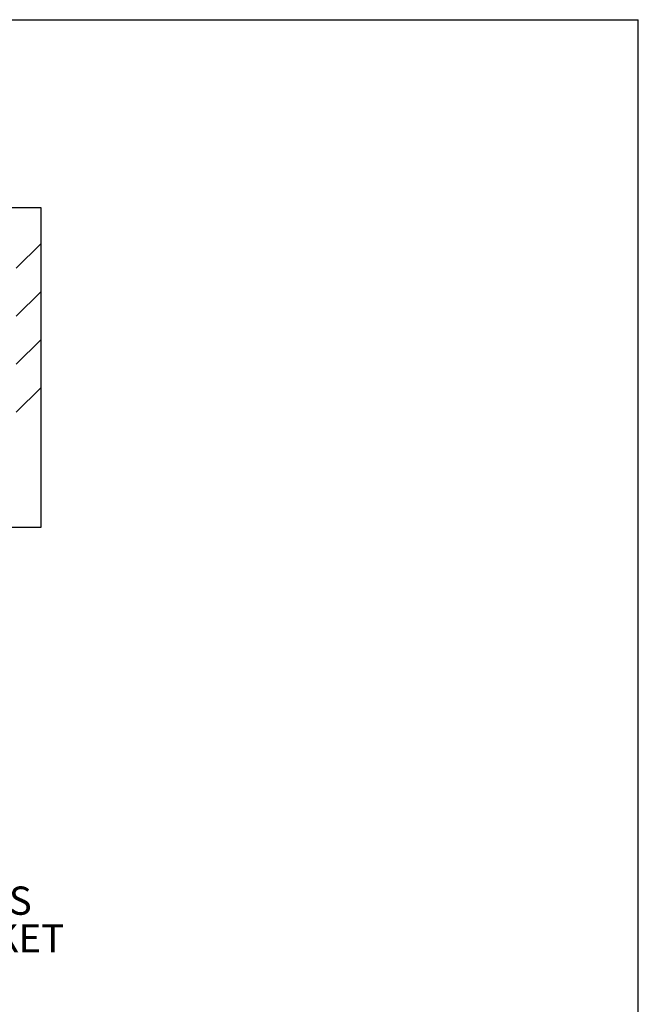
# Paper-space layout 'sales side' of a CAD drawing. Units: inches. Extents: x 0.1 to 10.4, y -0.6 to 7.4.
# Drawn here: x 8.1 to 10.4, y 3.8 to 7.4 of the extents above; entities that cross this region are included whole.
import ezdxf

# ---------------------------------------------------------------- set-up
doc = ezdxf.new("R2010")
doc.units = ezdxf.units.IN
doc.header["$MEASUREMENT"] = 0
doc.layers.add('CAB_ATTACHMENT_ANGLE_FOR_99_STILE_80_CAB', color=250, linetype='Continuous')
doc.styles.add('SLDTEXTSTYLE6', font='TXT', dxfattribs={"width": 0.75})

# ---------------------------------------------------------------- blocks, each defined once
blk = doc.blocks.new('SW_NOTE_14')
at = {"layer": 'CAB_ATTACHMENT_ANGLE_FOR_99_STILE_80_CAB', "color": 0, "char_height": 0.104167, "attachment_point": 1, "style": 'SLDTEXTSTYLE6'}
for s, insert in [('SPREADER BRACKETS', (0.0208, 0.0492)), ('FASTEN WITH LAG SCREWS', (0.0208, -0.0897)), ('2 PLACES PER SIDE BRACKET', (0.0208, -0.2286))]:
    blk.add_mtext(s, dxfattribs=dict(at, insert=insert))

psp = doc.layouts.new('sales side')

# ---------------------------------------------------------------- hatches: boundary and pattern name
h = psp.add_hatch()
h.set_pattern_fill('ANSI34', color=256, style=0)
h.set_pattern_definition([(45, (-0.201, -0.7727), (-0.53033, 0.53033), []), (45, (-0.02425, -0.7727), (-0.53033, 0.53033), []), (45, (0.1525, -0.7727), (-0.53033, 0.53033), []), (45, (0.3293, -0.7727), (-0.53033, 0.53033), [])])
h.paths.add_polyline_path([(8.22521, 6.727), (3.65521, 6.727), (3.65521, 6.637), (8.13521, 6.637), (8.13521, 5.637), (7.97521, 5.637), (7.97521, 5.547), (8.22521, 5.547)], flags=0)

# ---------------------------------------------------------------- linework, layer by layer
for p, q in [((0.1289, 7.41938), (10.4289, 7.41938)), ((10.4289, -0.38062), (10.4289, 7.41938)), ((3.65521, 6.727), (8.22521, 6.727)), ((8.22521, 6.727), (8.22521, 5.547)), ((8.22521, 5.547), (7.97521, 5.547))]:
    psp.add_line(p, q)

# ---------------------------------------------------------------- block references
psp.add_blockref('SW_NOTE_14', (6.37956, 4.31352))

doc.saveas('drawing.dxf')
